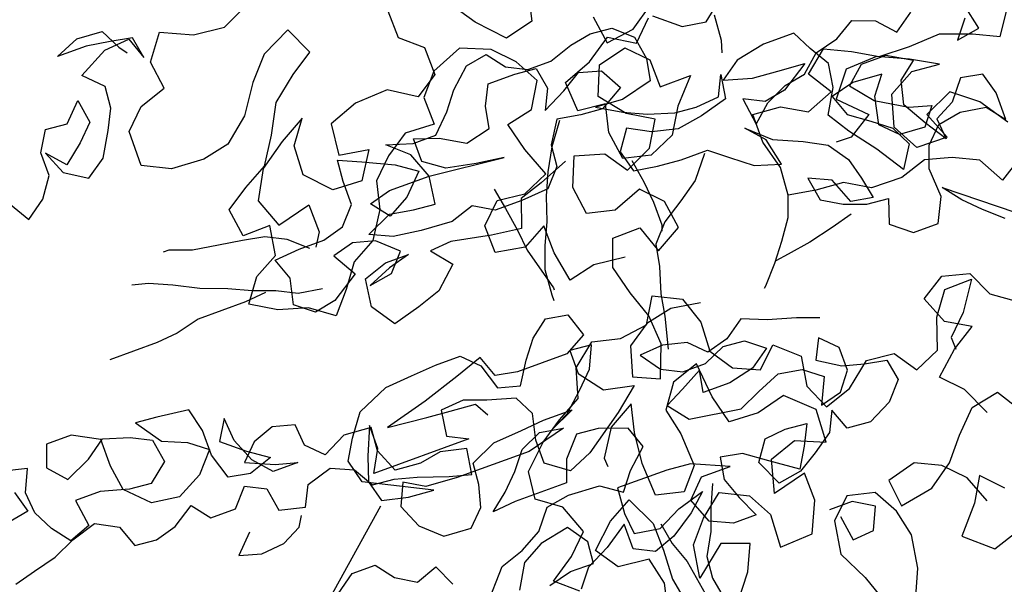
# Model space of a CAD drawing. Units: millimetres. Extents: x 713.9 to 800.9, y 698.2 to 755.2.
# Drawn here: x 764.3 to 764.4, y 706.3 to 706.4 of the extents above; entities that cross this region are included whole.
import ezdxf

# ---------------------------------------------------------------- set-up
doc = ezdxf.new("R2010")
doc.units = ezdxf.units.MM
for name, color, linetype in [('AHojas', 86, 'Continuous'), ('ARBOLES', 82, 'Continuous'), ('ATronco', 36, 'Continuous'), ('AVERDE', 3, 'Continuous')]:
    doc.layers.add(name, color=color, linetype=linetype)

# ---------------------------------------------------------------- blocks, each defined once
blk = doc.blocks.new('Flores_01')
at = {"layer": 'AHojas', "color": 1}
blk.add_line((0.11581, 0.08348), (0.1543, 0.15292), dxfattribs=at)
blk = doc.blocks.new('Arbol_01')
at = {"layer": 'AHojas'}
for p, q in [((-0.51039, 2.45167), (-0.49803, 2.45681)), ((-0.49803, 2.45681), (-0.48464, 2.45576)), ((-0.48464, 2.45576), (-0.4795, 2.44546)), ((-0.49494, 2.45166), (-0.51039, 2.45167)), ((-0.48259, 2.44958), (-0.49494, 2.45166)), ((-0.48671, 2.4465), (-0.47332, 2.44752)), ((-0.47126, 2.44751), (-0.48259, 2.44958)), ((-0.47332, 2.44752), (-0.46921, 2.43619)), ((-0.46921, 2.43619), (-0.47126, 2.44751)), ((-0.50216, 2.43828), (-0.48671, 2.4465)), ((-0.4795, 2.44546), (-0.47642, 2.44134)), ((-0.4929, 2.429), (-0.50216, 2.43828)), ((-0.51763, 2.4177), (-0.50835, 2.42696)), ((-0.50835, 2.42696), (-0.5063, 2.4146)), ((-0.49394, 2.41767), (-0.4929, 2.429)), ((-0.53514, 2.40845), (-0.52895, 2.41874)), ((-0.52895, 2.41874), (-0.51763, 2.4177)), ((-0.4991, 2.40738), (-0.49394, 2.41767)), ((-0.5063, 2.4146), (-0.51455, 2.40637)), ((-0.53515, 2.39609), (-0.53514, 2.40845)), ((-0.53308, 2.40741), (-0.52794, 2.39505)), ((-0.52485, 2.39814), (-0.53308, 2.40741)), ((-0.50632, 2.39503), (-0.4991, 2.40738)), ((-0.51455, 2.40637), (-0.52485, 2.39814)), ((-0.54237, 2.3858), (-0.53515, 2.39609)), ((-0.52794, 2.39505), (-0.51662, 2.38783)), ((-0.51662, 2.38783), (-0.50632, 2.39503)), ((-0.55884, 2.3889), (-0.55267, 2.3786)), ((-0.55267, 2.3786), (-0.54237, 2.3858)), ((-0.3263, 2.3665), (-0.316, 2.37576)), ((-0.316, 2.37576), (-0.30467, 2.37781)), ((-0.30467, 2.37781), (-0.29747, 2.36854)), ((-0.19348, 2.35506), (-0.17287, 2.37151)), ((-0.29747, 2.36854), (-0.28718, 2.36338)), ((-0.27482, 2.36337), (-0.26246, 2.36747)), ((-0.26246, 2.36747), (-0.25113, 2.36952)), ((-0.25113, 2.36952), (-0.23981, 2.36848)), ((-0.23981, 2.36848), (-0.23055, 2.36024)), ((-0.21818, 2.36743), (-0.20584, 2.35713)), ((-0.33352, 2.35724), (-0.3263, 2.3665)), ((-0.31396, 2.35311), (-0.3088, 2.3634)), ((-0.3088, 2.3634), (-0.29438, 2.36339)), ((-0.29438, 2.36339), (-0.28306, 2.36234)), ((-0.28718, 2.36338), (-0.27482, 2.36337)), ((-0.28306, 2.36234), (-0.28101, 2.35102)), ((-0.23055, 2.36024), (-0.2285, 2.34788)), ((-0.34279, 2.34798), (-0.33352, 2.35724)), ((-0.20584, 2.35713), (-0.19348, 2.35506)), ((-0.18833, 2.35711), (-0.18938, 2.34372)), ((-0.39531, 2.34185), (-0.39427, 2.35318)), ((-0.39427, 2.35318), (-0.38295, 2.34802)), ((-0.36853, 2.35213), (-0.35515, 2.348)), ((-0.35824, 2.34285), (-0.36853, 2.35213)), ((-0.31603, 2.34178), (-0.31396, 2.35311)), ((-0.28101, 2.35102), (-0.28617, 2.34072)), ((-0.27381, 2.34689), (-0.2635, 2.35306)), ((-0.2635, 2.35306), (-0.25218, 2.34996)), ((-0.38295, 2.34802), (-0.36751, 2.3408)), ((-0.35515, 2.348), (-0.34279, 2.34798)), ((-0.35413, 2.3377), (-0.35412, 2.35005)), ((-0.35412, 2.35005), (-0.34177, 2.34592)), ((-0.28617, 2.34072), (-0.27381, 2.34689)), ((-0.25218, 2.34996), (-0.24601, 2.33863)), ((-0.2285, 2.34788), (-0.23057, 2.33655)), ((-0.35311, 2.32946), (-0.35824, 2.34285)), ((-0.34177, 2.34592), (-0.32942, 2.3387)), ((-0.18938, 2.34372), (-0.19144, 2.33755)), ((-0.39532, 2.3295), (-0.39531, 2.34185)), ((-0.36751, 2.3408), (-0.35722, 2.33358)), ((-0.32942, 2.3387), (-0.31603, 2.34178)), ((-0.24601, 2.33863), (-0.25837, 2.33143)), ((-0.34384, 2.33048), (-0.35413, 2.3377)), ((-0.28205, 2.33454), (-0.28927, 2.32322)), ((-0.2697, 2.33247), (-0.28205, 2.33454)), ((-0.23057, 2.33655), (-0.24705, 2.33245)), ((-0.35722, 2.33358), (-0.36753, 2.32329)), ((-0.28103, 2.33351), (-0.28927, 2.32219)), ((-0.25837, 2.33143), (-0.2697, 2.33247)), ((-0.26146, 2.33349), (-0.24911, 2.32628)), ((-0.24705, 2.33245), (-0.26146, 2.33349)), ((-0.18527, 2.33137), (-0.19557, 2.32417)), ((-0.16982, 2.33444), (-0.18527, 2.33137)), ((-0.15334, 2.33442), (-0.16982, 2.33444)), ((-0.14821, 2.32412), (-0.15334, 2.33442)), ((-0.40357, 2.32024), (-0.39532, 2.3295)), ((-0.38606, 2.3264), (-0.37473, 2.32948)), ((-0.37473, 2.32948), (-0.35311, 2.32946)), ((-0.35518, 2.31505), (-0.35311, 2.32946)), ((-0.35311, 2.32946), (-0.31398, 2.3253)), ((-0.3284, 2.32738), (-0.34384, 2.33048)), ((-0.31398, 2.3253), (-0.3284, 2.32738)), ((-0.20073, 2.31696), (-0.19557, 2.32726)), ((-0.19557, 2.32726), (-0.19764, 2.3149)), ((-0.13379, 2.32411), (-0.12349, 2.33028)), ((-0.12349, 2.33028), (-0.11217, 2.32615)), ((-0.42299, 2.31567), (-0.43225, 2.32392)), ((-0.37886, 2.31713), (-0.38606, 2.3264)), ((-0.36753, 2.32329), (-0.37886, 2.31713)), ((-0.28927, 2.32322), (-0.29031, 2.3119)), ((-0.24911, 2.32628), (-0.23779, 2.32112)), ((-0.19557, 2.32417), (-0.18116, 2.32003)), ((-0.14204, 2.31382), (-0.14821, 2.32412)), ((-0.14615, 2.32103), (-0.13379, 2.32411)), ((-0.11217, 2.32615), (-0.10394, 2.31688)), ((-0.10394, 2.31688), (-0.09363, 2.32407)), ((-0.4149, 2.31716), (-0.40357, 2.32024)), ((-0.28927, 2.32219), (-0.29546, 2.31087)), ((-0.23779, 2.32112), (-0.22441, 2.31699)), ((-0.18116, 2.32003), (-0.16777, 2.31899)), ((-0.16777, 2.31899), (-0.15336, 2.31795)), ((-0.15542, 2.3128), (-0.14615, 2.32103)), ((-0.44167, 2.31615), (-0.42829, 2.31717)), ((-0.43756, 2.30482), (-0.44167, 2.31615)), ((-0.39225, 2.31199), (-0.37886, 2.31816)), ((-0.37886, 2.31816), (-0.36651, 2.31609)), ((-0.36651, 2.31609), (-0.35518, 2.31505)), ((-0.25015, 2.31804), (-0.25737, 2.30775)), ((-0.23883, 2.31185), (-0.25015, 2.31804)), ((-0.22441, 2.31699), (-0.21308, 2.31595)), ((-0.21308, 2.31595), (-0.20073, 2.31696)), ((-0.19764, 2.3149), (-0.21206, 2.3108)), ((-0.15336, 2.31795), (-0.16778, 2.3087)), ((-0.06379, 2.30448), (-0.06687, 2.31787)), ((-0.40152, 2.31097), (-0.41285, 2.30789)), ((-0.3902, 2.30787), (-0.40152, 2.31097)), ((-0.38093, 2.30683), (-0.39225, 2.31199)), ((-0.32429, 2.31193), (-0.32224, 2.3006)), ((-0.29546, 2.31087), (-0.30062, 2.29955)), ((-0.28516, 2.31292), (-0.30061, 2.30676)), ((-0.29031, 2.3119), (-0.29856, 2.30264)), ((-0.22545, 2.30875), (-0.23883, 2.31185)), ((-0.21206, 2.3108), (-0.22545, 2.30875)), ((-0.1894, 2.3118), (-0.18736, 2.29739)), ((-0.17911, 2.30665), (-0.1894, 2.3118)), ((-0.17808, 2.30562), (-0.16675, 2.31075)), ((-0.16675, 2.31075), (-0.15542, 2.3128)), ((-0.14411, 2.30147), (-0.14204, 2.31382)), ((-0.06893, 2.31169), (-0.07615, 2.30243)), ((-0.41285, 2.30789), (-0.40565, 2.29553)), ((-0.37991, 2.29859), (-0.3902, 2.30787)), ((-0.36652, 2.30476), (-0.38093, 2.30683)), ((-0.33768, 2.30782), (-0.35004, 2.30371)), ((-0.32739, 2.30163), (-0.33768, 2.30782)), ((-0.30061, 2.30676), (-0.31297, 2.30265)), ((-0.25737, 2.30775), (-0.25429, 2.29642)), ((-0.16778, 2.3087), (-0.17911, 2.30665)), ((-0.1266, 2.30763), (-0.13587, 2.2994)), ((-0.11321, 2.30762), (-0.1266, 2.30763)), ((-0.10086, 2.3004), (-0.11321, 2.30762)), ((-0.44066, 2.29144), (-0.43756, 2.30482)), ((-0.35004, 2.30371), (-0.36652, 2.30476)), ((-0.31297, 2.30265), (-0.31814, 2.28824)), ((-0.29856, 2.30264), (-0.31298, 2.30162)), ((-0.18736, 2.29739), (-0.17808, 2.30562)), ((-0.07615, 2.30243), (-0.06379, 2.30448)), ((-0.43639, 2.29612), (-0.44668, 2.30128)), ((-0.38815, 2.28933), (-0.37991, 2.29859)), ((-0.31298, 2.30162), (-0.32739, 2.30163)), ((-0.25325, 2.30157), (-0.25121, 2.28921)), ((-0.15133, 2.28912), (-0.14411, 2.30147)), ((-0.13381, 2.30043), (-0.14617, 2.29735)), ((-0.13587, 2.2994), (-0.12662, 2.28806)), ((-0.11837, 2.29938), (-0.13381, 2.30043)), ((-0.12558, 2.29012), (-0.11837, 2.29938)), ((-0.11014, 2.2932), (-0.10086, 2.3004)), ((-0.40565, 2.29553), (-0.42008, 2.28627)), ((-0.40154, 2.29141), (-0.38918, 2.29551)), ((-0.38918, 2.29551), (-0.37682, 2.2955)), ((-0.37682, 2.2955), (-0.38815, 2.29242)), ((-0.35417, 2.29445), (-0.3655, 2.29343)), ((-0.33358, 2.29031), (-0.35417, 2.29445)), ((-0.25429, 2.29642), (-0.24193, 2.29435)), ((-0.24193, 2.29435), (-0.22958, 2.29331)), ((-0.19354, 2.29739), (-0.18222, 2.28709)), ((-0.18531, 2.28812), (-0.19354, 2.29739)), ((-0.14617, 2.29735), (-0.14206, 2.28602)), ((-0.4314, 2.28423), (-0.44066, 2.29144)), ((-0.40361, 2.27699), (-0.40154, 2.29141)), ((-0.38815, 2.29242), (-0.40051, 2.28729)), ((-0.3655, 2.29343), (-0.35727, 2.28313)), ((-0.31814, 2.28824), (-0.33358, 2.29031)), ((-0.22958, 2.29331), (-0.21516, 2.29329)), ((-0.21516, 2.29329), (-0.2059, 2.28608)), ((-0.11324, 2.28084), (-0.11014, 2.2932)), ((-0.40051, 2.28729), (-0.38815, 2.28933)), ((-0.3202, 2.28824), (-0.31918, 2.27691)), ((-0.18223, 2.2737), (-0.18531, 2.28812)), ((-0.18222, 2.28709), (-0.16781, 2.28089)), ((-0.14413, 2.27778), (-0.15133, 2.28912)), ((-0.12869, 2.27571), (-0.12558, 2.29012)), ((-0.12662, 2.28806), (-0.11118, 2.27878)), ((-0.42008, 2.28627), (-0.4314, 2.28423)), ((-0.35727, 2.28313), (-0.3686, 2.27284)), ((-0.2059, 2.28608), (-0.19561, 2.27783)), ((-0.14206, 2.28602), (-0.13177, 2.2788)), ((-0.08131, 2.2839), (-0.08956, 2.27362)), ((-0.06999, 2.28183), (-0.08131, 2.2839)), ((-0.16781, 2.28089), (-0.15649, 2.27471)), ((-0.13177, 2.2788), (-0.12251, 2.27159)), ((-0.10604, 2.26848), (-0.11324, 2.28084)), ((-0.11118, 2.27878), (-0.09986, 2.27568)), ((-0.06691, 2.27051), (-0.06999, 2.28183)), ((-0.39538, 2.26463), (-0.40361, 2.27699)), ((-0.19561, 2.27783), (-0.18223, 2.2737)), ((-0.15649, 2.27471), (-0.14929, 2.2644)), ((-0.13385, 2.26439), (-0.14413, 2.27778)), ((-0.12046, 2.26747), (-0.12869, 2.27571)), ((-0.09986, 2.27568), (-0.10707, 2.26642)), ((-0.3686, 2.27284), (-0.38096, 2.26873)), ((-0.12251, 2.27159), (-0.11737, 2.26128)), ((-0.08956, 2.27362), (-0.09986, 2.26848)), ((-0.06692, 2.25609), (-0.06691, 2.27051)), ((-0.58333, 2.26776), (-0.58745, 2.25643)), ((-0.56994, 2.26774), (-0.58333, 2.26776)), ((-0.55656, 2.26052), (-0.56994, 2.26774)), ((-0.38096, 2.26873), (-0.39538, 2.26463)), ((-0.10707, 2.26642), (-0.12046, 2.26747)), ((-0.09884, 2.25715), (-0.10604, 2.26848)), ((-0.09986, 2.26848), (-0.09884, 2.25715)), ((-0.09986, 2.26539), (-0.08751, 2.26744)), ((-0.08751, 2.26744), (-0.07412, 2.26536)), ((-0.59672, 2.25953), (-0.6101, 2.26263)), ((-0.53699, 2.26257), (-0.52774, 2.24917)), ((-0.52567, 2.26153), (-0.53699, 2.26257)), ((-0.17195, 2.26236), (-0.1699, 2.25001)), ((-0.16062, 2.25721), (-0.17195, 2.26236)), ((-0.14929, 2.2644), (-0.14621, 2.25307)), ((-0.12459, 2.24996), (-0.13385, 2.26439)), ((-0.10811, 2.25716), (-0.09986, 2.26539)), ((-0.07412, 2.26536), (-0.06692, 2.25609)), ((-0.60188, 2.24821), (-0.59672, 2.25953)), ((-0.56583, 2.25333), (-0.55553, 2.26052)), ((-0.55657, 2.24611), (-0.55656, 2.26052)), ((-0.55553, 2.26052), (-0.54215, 2.25639)), ((-0.5092, 2.25945), (-0.52567, 2.26153)), ((-0.50612, 2.24709), (-0.5092, 2.25945)), ((-0.11737, 2.26128), (-0.12459, 2.24996)), ((-0.58745, 2.25643), (-0.57923, 2.24716)), ((-0.54215, 2.25639), (-0.53186, 2.25123)), ((-0.15549, 2.24381), (-0.16062, 2.25721)), ((-0.11224, 2.24583), (-0.10811, 2.25716)), ((-0.60702, 2.25027), (-0.60395, 2.23894)), ((-0.57923, 2.24716), (-0.56583, 2.25333)), ((-0.53186, 2.25123), (-0.52981, 2.23888)), ((-0.14621, 2.25307), (-0.14416, 2.24175)), ((-0.60086, 2.23688), (-0.60188, 2.24821)), ((-0.55453, 2.23272), (-0.55657, 2.24611)), ((-0.52774, 2.24917), (-0.51539, 2.24401)), ((-0.50613, 2.23371), (-0.50612, 2.24709)), ((-0.49376, 2.24914), (-0.49995, 2.23885)), ((-0.49274, 2.23678), (-0.49376, 2.24914)), ((-0.1699, 2.25001), (-0.15961, 2.24382)), ((-0.51539, 2.24401), (-0.50613, 2.2368)), ((-0.15961, 2.24382), (-0.14828, 2.23969)), ((-0.14416, 2.24175), (-0.15549, 2.24381)), ((-0.11122, 2.23039), (-0.11224, 2.24583)), ((-0.60395, 2.23894), (-0.61527, 2.2369)), ((-0.52981, 2.23888), (-0.54011, 2.23065)), ((-0.49995, 2.23885), (-0.48863, 2.22957)), ((-0.33157, 2.23368), (-0.3223, 2.24088)), ((-0.3223, 2.24088), (-0.31097, 2.23881)), ((-0.31097, 2.23881), (-0.30687, 2.22645)), ((-0.14828, 2.23969), (-0.13696, 2.23865)), ((-0.13696, 2.23865), (-0.14109, 2.2263)), ((-0.59572, 2.22658), (-0.60086, 2.23688)), ((-0.57924, 2.23583), (-0.57719, 2.22142)), ((-0.56585, 2.23582), (-0.57924, 2.23583)), ((-0.55144, 2.23169), (-0.56585, 2.23582)), ((-0.50613, 2.2368), (-0.5154, 2.22651)), ((-0.48761, 2.22442), (-0.49274, 2.23678)), ((-0.47215, 2.23676), (-0.48348, 2.23266)), ((-0.46082, 2.23367), (-0.47215, 2.23676)), ((-0.42734, 2.22862), (-0.41086, 2.23581)), ((-0.41086, 2.23581), (-0.39644, 2.23683)), ((-0.39644, 2.23683), (-0.38305, 2.23785)), ((-0.38305, 2.23785), (-0.36967, 2.23783)), ((-0.36967, 2.23783), (-0.36144, 2.22959)), ((-0.10196, 2.22523), (-0.10916, 2.23451)), ((-0.54321, 2.22138), (-0.55453, 2.23272)), ((-0.54011, 2.23065), (-0.55144, 2.23169)), ((-0.50202, 2.22032), (-0.50613, 2.23371)), ((-0.48348, 2.23266), (-0.49172, 2.22443)), ((-0.45981, 2.22234), (-0.46082, 2.23367)), ((-0.3604, 2.23371), (-0.37482, 2.22857)), ((-0.35629, 2.22238), (-0.3604, 2.23371)), ((-0.33879, 2.22442), (-0.33157, 2.23368)), ((-0.11741, 2.21804), (-0.11122, 2.23039)), ((-0.58852, 2.21731), (-0.59572, 2.22658)), ((-0.5154, 2.22651), (-0.5288, 2.21931)), ((-0.48863, 2.22957), (-0.47834, 2.22235)), ((-0.43558, 2.2173), (-0.42734, 2.22862)), ((-0.37482, 2.22857), (-0.39439, 2.22241)), ((-0.36144, 2.22959), (-0.35733, 2.2162)), ((-0.30687, 2.22645), (-0.3182, 2.22028)), ((-0.14109, 2.2263), (-0.1308, 2.21805)), ((-0.49172, 2.22443), (-0.47731, 2.21824)), ((-0.47834, 2.22235), (-0.4907, 2.21825)), ((-0.47938, 2.21515), (-0.48761, 2.22442)), ((-0.45158, 2.21409), (-0.45981, 2.22234)), ((-0.39439, 2.22241), (-0.41705, 2.21625)), ((-0.34497, 2.22031), (-0.35629, 2.22238)), ((-0.34601, 2.2131), (-0.33879, 2.22442)), ((-0.57719, 2.22142), (-0.58852, 2.21731)), ((-0.58749, 2.21731), (-0.5741, 2.22141)), ((-0.5741, 2.22141), (-0.56278, 2.21522)), ((-0.5288, 2.21931), (-0.54321, 2.22138)), ((-0.4907, 2.21825), (-0.50202, 2.22032)), ((-0.47731, 2.21824), (-0.46599, 2.21514)), ((-0.43921, 2.22026), (-0.45158, 2.21409)), ((-0.4248, 2.21922), (-0.43921, 2.22026)), ((-0.42528, 2.22038), (-0.43148, 2.20597)), ((-0.42584, 2.20686), (-0.4248, 2.21922)), ((-0.4253, 2.20802), (-0.42528, 2.22038)), ((-0.3182, 2.22028), (-0.34497, 2.22031)), ((-0.31614, 2.22131), (-0.31615, 2.20895)), ((-0.30481, 2.22027), (-0.31614, 2.22131)), ((-0.30997, 2.20895), (-0.30481, 2.22027)), ((-0.21111, 2.21812), (-0.21214, 2.2171)), ((-0.1308, 2.21805), (-0.11741, 2.21804)), ((-0.59882, 2.21217), (-0.58749, 2.21731)), ((-0.56278, 2.21522), (-0.55867, 2.20389)), ((-0.46599, 2.21514), (-0.47938, 2.21515)), ((-0.44177, 2.20701), (-0.43558, 2.2173)), ((-0.41705, 2.21625), (-0.39646, 2.21417)), ((-0.39646, 2.21417), (-0.3841, 2.21313)), ((-0.38822, 2.2152), (-0.39029, 2.20181)), ((-0.37586, 2.21622), (-0.38822, 2.2152)), ((-0.36454, 2.21209), (-0.37586, 2.21622)), ((-0.35733, 2.2162), (-0.34601, 2.2131)), ((-0.61118, 2.20909), (-0.59882, 2.21217)), ((-0.53602, 2.20593), (-0.52468, 2.21313)), ((-0.52468, 2.21313), (-0.51748, 2.20386)), ((-0.5041, 2.20384), (-0.49585, 2.2131)), ((-0.49585, 2.2131), (-0.48556, 2.20795)), ((-0.3841, 2.21313), (-0.37072, 2.21209)), ((-0.37072, 2.21209), (-0.36661, 2.20488)), ((-0.35013, 2.20795), (-0.36454, 2.21209)), ((-0.62251, 2.20601), (-0.61118, 2.20909)), ((-0.54735, 2.20285), (-0.53602, 2.20593)), ((-0.48556, 2.20795), (-0.48351, 2.19559)), ((-0.46497, 2.20278), (-0.45158, 2.20689)), ((-0.45158, 2.20689), (-0.44026, 2.20173)), ((-0.43869, 2.19465), (-0.44177, 2.20701)), ((-0.43148, 2.20597), (-0.43561, 2.19362)), ((-0.43148, 2.1967), (-0.4253, 2.20802)), ((-0.4207, 2.1945), (-0.42584, 2.20686)), ((-0.34499, 2.19765), (-0.35013, 2.20795)), ((-0.31822, 2.20072), (-0.30997, 2.20895)), ((-0.31615, 2.20895), (-0.30689, 2.19659)), ((-0.27084, 2.20788), (-0.2832, 2.20686)), ((-0.2832, 2.20686), (-0.276, 2.19656)), ((-0.25849, 2.20478), (-0.27084, 2.20788)), ((-0.22863, 2.20681), (-0.23893, 2.19962)), ((-0.21628, 2.20165), (-0.22863, 2.20681)), ((-0.55867, 2.20389), (-0.54735, 2.20285)), ((-0.51748, 2.20386), (-0.5041, 2.20384)), ((-0.47013, 2.19249), (-0.46497, 2.20278)), ((-0.25026, 2.19654), (-0.25849, 2.20478)), ((-0.44026, 2.20173), (-0.43409, 2.19142)), ((-0.39029, 2.20181), (-0.38, 2.19666)), ((-0.32852, 2.19146), (-0.31822, 2.20072)), ((-0.23893, 2.19962), (-0.25026, 2.19654)), ((-0.20187, 2.19752), (-0.21628, 2.20165)), ((-0.48351, 2.19559), (-0.47013, 2.19249)), ((-0.40576, 2.17814), (-0.43869, 2.19465)), ((-0.38, 2.19666), (-0.43148, 2.1967)), ((-0.40732, 2.19346), (-0.4207, 2.1945)), ((-0.39599, 2.19551), (-0.40732, 2.19346)), ((-0.38261, 2.19241), (-0.39599, 2.19551)), ((-0.34809, 2.18427), (-0.34499, 2.19765)), ((-0.30689, 2.19659), (-0.29145, 2.19349)), ((-0.276, 2.19656), (-0.26571, 2.1914)), ((-0.25335, 2.19139), (-0.24202, 2.19653)), ((-0.24202, 2.19653), (-0.2307, 2.19549)), ((-0.2307, 2.19549), (-0.22144, 2.18827)), ((-0.19054, 2.19339), (-0.20187, 2.19752)), ((-0.50136, 2.19012), (-0.51063, 2.18086)), ((-0.43561, 2.19362), (-0.43253, 2.18229)), ((-0.43409, 2.19142), (-0.42277, 2.19038)), ((-0.42277, 2.19038), (-0.41144, 2.18728)), ((-0.38468, 2.17902), (-0.38261, 2.19241)), ((-0.38207, 2.1843), (-0.36868, 2.19047)), ((-0.36868, 2.19047), (-0.35323, 2.19148)), ((-0.35323, 2.19148), (-0.34088, 2.1925)), ((-0.34088, 2.1925), (-0.32543, 2.19249)), ((-0.32543, 2.19249), (-0.33882, 2.18632)), ((-0.33882, 2.18632), (-0.32852, 2.19146)), ((-0.29145, 2.19349), (-0.30382, 2.1832)), ((-0.26571, 2.1914), (-0.25335, 2.19139)), ((-0.47665, 2.18392), (-0.47356, 2.18907)), ((-0.41914, 2.18742), (-0.4243, 2.1761)), ((-0.40885, 2.18124), (-0.41914, 2.18742)), ((-0.41144, 2.18728), (-0.396, 2.18212)), ((-0.35633, 2.18222), (-0.345, 2.18736)), ((-0.345, 2.18736), (-0.33265, 2.18529)), ((-0.25748, 2.18934), (-0.26881, 2.18317)), ((-0.25955, 2.17801), (-0.25748, 2.18934)), ((-0.22144, 2.18827), (-0.23174, 2.18107)), ((-0.48695, 2.17878), (-0.47665, 2.18392)), ((-0.43253, 2.18229), (-0.41914, 2.17919)), ((-0.396, 2.18212), (-0.38468, 2.17902)), ((-0.38311, 2.17298), (-0.38207, 2.1843)), ((-0.36355, 2.17296), (-0.35633, 2.18222)), ((-0.33265, 2.18529), (-0.35324, 2.18016)), ((-0.3481, 2.17191), (-0.34809, 2.18427)), ((-0.30382, 2.1832), (-0.32442, 2.1688)), ((-0.26881, 2.18317), (-0.27911, 2.17803)), ((-0.19467, 2.18413), (-0.19983, 2.17384)), ((-0.18644, 2.17588), (-0.19467, 2.18413)), ((-0.51063, 2.18086), (-0.49931, 2.17776)), ((-0.49931, 2.17776), (-0.48695, 2.17878)), ((-0.41914, 2.17919), (-0.40576, 2.17814)), ((-0.39237, 2.18019), (-0.40885, 2.18124)), ((-0.35324, 2.18016), (-0.39237, 2.18019)), ((-0.3275, 2.18013), (-0.33678, 2.16984)), ((-0.31618, 2.17909), (-0.3275, 2.18013)), ((-0.30177, 2.17393), (-0.31618, 2.17909)), ((-0.27911, 2.17803), (-0.27088, 2.16772)), ((-0.24513, 2.178), (-0.25955, 2.17801)), ((-0.23174, 2.18107), (-0.24513, 2.178)), ((-0.4243, 2.1761), (-0.41916, 2.16374)), ((-0.29766, 2.1626), (-0.30177, 2.17393)), ((-0.23278, 2.16872), (-0.22042, 2.17386)), ((-0.22042, 2.17386), (-0.20807, 2.17179)), ((-0.19983, 2.17384), (-0.18851, 2.16662)), ((-0.18645, 2.16353), (-0.18644, 2.17588)), ((-0.38621, 2.16165), (-0.38311, 2.17298)), ((-0.37179, 2.16473), (-0.36355, 2.17296)), ((-0.33678, 2.16367), (-0.3481, 2.17191)), ((-0.33678, 2.16984), (-0.34091, 2.15852)), ((-0.20807, 2.17179), (-0.19881, 2.16457)), ((-0.32442, 2.1688), (-0.33678, 2.16367)), ((-0.27088, 2.16772), (-0.24411, 2.16358)), ((-0.24411, 2.16358), (-0.23278, 2.16872)), ((-0.18851, 2.16662), (-0.17718, 2.16352)), ((-0.41916, 2.16374), (-0.40887, 2.15446)), ((-0.38107, 2.15753), (-0.37179, 2.16473)), ((-0.30796, 2.15334), (-0.29766, 2.1626)), ((-0.19881, 2.16457), (-0.205, 2.15119)), ((-0.19367, 2.15427), (-0.18645, 2.16353)), ((-0.17718, 2.16352), (-0.16586, 2.16145)), ((-0.39446, 2.15342), (-0.38621, 2.16165)), ((-0.36871, 2.15855), (-0.38107, 2.15753)), ((-0.34091, 2.15852), (-0.36871, 2.15855)), ((-0.16586, 2.16145), (-0.16381, 2.15012)), ((-0.40887, 2.15446), (-0.39446, 2.15342)), ((-0.205, 2.15119), (-0.19367, 2.15427)), ((-0.46963, 2.14525), (-0.45933, 2.15245)), ((-0.45933, 2.15245), (-0.44697, 2.15244)), ((-0.44697, 2.15244), (-0.43977, 2.14317)), ((-0.36255, 2.14001), (-0.3543, 2.1503)), ((-0.3543, 2.1503), (-0.34194, 2.15234)), ((-0.34194, 2.15234), (-0.32547, 2.1513)), ((-0.32547, 2.1513), (-0.31518, 2.14408)), ((-0.31518, 2.14408), (-0.30796, 2.15334)), ((-0.16381, 2.15012), (-0.17206, 2.14086)), ((-0.31724, 2.14717), (-0.31828, 2.13379)), ((-0.29046, 2.14715), (-0.31724, 2.14717)), ((-0.27811, 2.14611), (-0.29046, 2.14715)), ((-0.25958, 2.13785), (-0.27811, 2.14611)), ((-0.23795, 2.14504), (-0.22662, 2.14606)), ((-0.22662, 2.14606), (-0.2153, 2.14502)), ((-0.20088, 2.14707), (-0.20604, 2.13677)), ((-0.19677, 2.13574), (-0.20088, 2.14707)), ((-0.43977, 2.14317), (-0.42948, 2.13698)), ((-0.26267, 2.14403), (-0.26473, 2.13271)), ((-0.25134, 2.14196), (-0.26267, 2.14403)), ((-0.24002, 2.13372), (-0.25134, 2.14196)), ((-0.24517, 2.13475), (-0.23795, 2.14504)), ((-0.2153, 2.14502), (-0.22046, 2.13473)), ((-0.42948, 2.13698), (-0.41815, 2.14109)), ((-0.41815, 2.14109), (-0.41301, 2.12976)), ((-0.37388, 2.13384), (-0.36255, 2.14001)), ((-0.2843, 2.12861), (-0.27503, 2.13787)), ((-0.27503, 2.13787), (-0.25958, 2.13785)), ((-0.17206, 2.14086), (-0.18442, 2.1347)), ((-0.38624, 2.12973), (-0.37388, 2.13384)), ((-0.36358, 2.13383), (-0.37492, 2.12766)), ((-0.34814, 2.1369), (-0.36358, 2.13383)), ((-0.34094, 2.1266), (-0.34814, 2.1369)), ((-0.31828, 2.13379), (-0.31726, 2.12246)), ((-0.239, 2.12136), (-0.24517, 2.13475)), ((-0.22664, 2.12444), (-0.24002, 2.13372)), ((-0.22046, 2.13473), (-0.22664, 2.12444)), ((-0.20604, 2.13677), (-0.21634, 2.12958)), ((-0.18442, 2.1347), (-0.19677, 2.13574)), ((-0.40067, 2.11327), (-0.38624, 2.12973)), ((-0.29151, 2.12656), (-0.27709, 2.13066)), ((-0.27709, 2.13066), (-0.28637, 2.12243)), ((-0.27091, 2.13272), (-0.27607, 2.12139)), ((-0.26473, 2.13271), (-0.26063, 2.12138)), ((-0.37492, 2.12766), (-0.38213, 2.11531)), ((-0.34198, 2.11528), (-0.34094, 2.1266)), ((-0.32034, 2.12864), (-0.33271, 2.12042)), ((-0.32035, 2.11526), (-0.32034, 2.12864)), ((-0.30387, 2.12039), (-0.29151, 2.12656)), ((-0.27917, 2.11522), (-0.2843, 2.12861)), ((-0.21634, 2.12958), (-0.22665, 2.12341)), ((-0.31726, 2.12246), (-0.30387, 2.12039)), ((-0.30284, 2.12245), (-0.30079, 2.11112)), ((-0.28637, 2.12243), (-0.29873, 2.11421)), ((-0.22665, 2.12341), (-0.239, 2.12136)), ((-0.33271, 2.12042), (-0.34507, 2.11425)), ((-0.27607, 2.12139), (-0.2802, 2.11007)), ((-0.26063, 2.12138), (-0.25549, 2.11005)), ((-0.36669, 2.11221), (-0.35433, 2.11529)), ((-0.35433, 2.11529), (-0.34198, 2.11528)), ((-0.34507, 2.11425), (-0.35228, 2.10499)), ((-0.31006, 2.1101), (-0.32035, 2.11526)), ((-0.29873, 2.11421), (-0.31006, 2.1101)), ((-0.26784, 2.11006), (-0.27917, 2.11522)), ((-0.30079, 2.11112), (-0.29669, 2.09979)), ((-0.2802, 2.11007), (-0.28639, 2.09875)), ((-0.25549, 2.11005), (-0.26784, 2.11006)), ((-0.2071, 2.09971), (-0.21946, 2.09972)), ((-0.19681, 2.09352), (-0.2071, 2.09971)), ((-0.21535, 2.09457), (-0.2133, 2.08118)), ((-0.20197, 2.0822), (-0.19681, 2.09352)), ((-0.2133, 2.08118), (-0.20197, 2.0822)), ((-0.85482, 1.72117), (-0.85344, 1.70952)), ((-0.97883, 1.70703), (-0.9698, 1.71601)), ((-0.87658, 1.70905), (-0.88574, 1.71578)), ((-0.81213, 1.70623), (-0.80486, 1.71627)), ((-0.91224, 1.71374), (-0.90803, 1.70278)), ((-0.66228, 1.70328), (-0.65918, 1.71563)), ((-0.8637, 1.70248), (-0.87658, 1.70905)), ((-0.85344, 1.70952), (-0.8637, 1.70248)), ((-0.82836, 1.71121), (-0.82274, 1.7006)), ((-0.81073, 1.70057), (-0.80576, 1.7108)), ((-1.00906, 1.69281), (-1.00532, 1.70498)), ((-1.00532, 1.70498), (-0.99155, 1.70388)), ((-0.99155, 1.70388), (-0.97883, 1.70703)), ((-0.95305, 1.7059), (-0.96261, 1.69604)), ((-0.94407, 1.69687), (-0.95305, 1.7059)), ((-0.82274, 1.7006), (-0.81213, 1.70623)), ((-0.69936, 1.69919), (-0.687, 1.70433)), ((-0.687, 1.70433), (-0.67361, 1.70432)), ((-0.67361, 1.70432), (-0.66228, 1.70328)), ((-0.90803, 1.70278), (-0.89727, 1.69869)), ((-0.82983, 1.69285), (-0.82256, 1.7029)), ((-0.82256, 1.7029), (-0.81073, 1.70057)), ((-0.96261, 1.69604), (-0.96723, 1.68439)), ((-0.9508, 1.6877), (-0.94407, 1.69687)), ((-0.89727, 1.69869), (-0.89306, 1.68773)), ((-0.88296, 1.69847), (-0.89341, 1.68914)), ((-0.87007, 1.69791), (-0.88296, 1.69847)), ((-0.85985, 1.69293), (-0.87007, 1.69791)), ((-0.82577, 1.69161), (-0.81551, 1.69864)), ((-0.81551, 1.69864), (-0.80528, 1.69367)), ((-0.74055, 1.6879), (-0.73437, 1.69819)), ((-0.73437, 1.69819), (-0.72304, 1.69715)), ((-0.72304, 1.69715), (-0.71172, 1.69508)), ((-0.71172, 1.69508), (-0.69936, 1.69919)), ((-1.00344, 1.6822), (-1.00906, 1.69281)), ((-0.85121, 1.68532), (-0.85985, 1.69293)), ((-0.83974, 1.6844), (-0.82983, 1.69285)), ((-0.80528, 1.69367), (-0.80107, 1.68271)), ((-0.71275, 1.69509), (-0.72511, 1.68995)), ((-0.69936, 1.69404), (-0.71275, 1.69509)), ((-0.68701, 1.69197), (-0.69936, 1.69404)), ((-0.69834, 1.68889), (-0.68701, 1.69197)), ((-0.95772, 1.67624), (-0.9508, 1.6877)), ((-0.89306, 1.68773), (-0.89979, 1.67856)), ((-0.89341, 1.68914), (-0.8975, 1.67838)), ((-0.82633, 1.67872), (-0.82577, 1.69161)), ((-0.73129, 1.68069), (-0.74055, 1.6879)), ((-0.72511, 1.68995), (-0.72924, 1.6776)), ((-0.70658, 1.67964), (-0.69834, 1.68889)), ((-0.96723, 1.68439), (-0.97063, 1.67081)), ((-0.85354, 1.67349), (-0.85121, 1.68532)), ((-0.83465, 1.67291), (-0.83974, 1.6844)), ((-0.80107, 1.68271), (-0.7887, 1.68727)), ((-0.7887, 1.68727), (-0.79385, 1.67474)), ((-1.01282, 1.67463), (-1.00344, 1.6822)), ((-0.9125, 1.68142), (-0.92541, 1.67598)), ((-0.89979, 1.67856), (-0.9125, 1.68142)), ((-0.74057, 1.67246), (-0.73129, 1.68069)), ((-0.70556, 1.66625), (-0.70658, 1.67964)), ((-0.6829, 1.68064), (-0.69217, 1.67138)), ((-0.67055, 1.67651), (-0.6829, 1.68064)), ((-0.9597, 1.66301), (-0.95772, 1.67624)), ((-0.92541, 1.67598), (-0.93532, 1.66753)), ((-0.8975, 1.67838), (-0.89329, 1.66742)), ((-0.82334, 1.67571), (-0.83465, 1.67291)), ((-0.81487, 1.6718), (-0.82633, 1.67872)), ((-0.82196, 1.66405), (-0.82334, 1.67571)), ((-0.72924, 1.6776), (-0.71586, 1.67141)), ((-0.65923, 1.66827), (-0.67055, 1.67651)), ((-1.01779, 1.6644), (-1.01282, 1.67463)), ((-0.86327, 1.66734), (-0.85354, 1.67349)), ((-0.80305, 1.66947), (-0.81487, 1.6718)), ((-0.79385, 1.67474), (-0.79618, 1.66292)), ((-0.76322, 1.67145), (-0.75189, 1.67453)), ((-0.75189, 1.67453), (-0.74057, 1.67246)), ((-0.97063, 1.67081), (-0.97754, 1.65935)), ((-0.94714, 1.66986), (-0.95529, 1.66035)), ((-0.95035, 1.65857), (-0.94714, 1.66986)), ((-0.93532, 1.66753), (-0.93217, 1.65481)), ((-0.80537, 1.65765), (-0.80305, 1.66947)), ((-0.75911, 1.66012), (-0.76322, 1.67145)), ((-0.71586, 1.67141), (-0.72307, 1.66215)), ((-0.69217, 1.67138), (-0.68395, 1.66211)), ((-1.01289, 1.65061), (-1.01779, 1.6644)), ((-0.90513, 1.66374), (-0.91187, 1.65458)), ((-0.89329, 1.66742), (-0.90513, 1.66374)), ((-0.85623, 1.65708), (-0.86327, 1.66734)), ((-0.81633, 1.65344), (-0.82196, 1.66405)), ((-0.69631, 1.658), (-0.70556, 1.66625)), ((-0.95529, 1.66035), (-0.96309, 1.64942)), ((-0.96256, 1.6503), (-0.9597, 1.66301)), ((-0.79618, 1.66292), (-0.80468, 1.65482)), ((-0.75192, 1.64982), (-0.75911, 1.66012)), ((-0.72307, 1.66215), (-0.72925, 1.66009)), ((-0.68395, 1.66211), (-0.69631, 1.658)), ((-0.97754, 1.65935), (-0.98727, 1.65319)), ((-0.94668, 1.64672), (-0.95035, 1.65857)), ((-0.93217, 1.65481), (-0.91998, 1.65707)), ((-0.91998, 1.65707), (-0.92284, 1.64436)), ((-0.84778, 1.64716), (-0.85623, 1.65708)), ((-0.8144, 1.64866), (-0.80537, 1.65765)), ((-0.98727, 1.65319), (-1.00053, 1.64917)), ((-0.91187, 1.65458), (-0.91684, 1.64435)), ((-0.83667, 1.64166), (-0.83611, 1.65455)), ((-0.83611, 1.65455), (-0.82357, 1.6554)), ((-0.82357, 1.6554), (-0.8144, 1.64866)), ((-0.80468, 1.65482), (-0.81633, 1.65344)), ((-0.69322, 1.65285), (-0.70249, 1.64565)), ((-0.68189, 1.65387), (-0.69322, 1.65285)), ((-0.67057, 1.65283), (-0.68189, 1.65387)), ((-0.66131, 1.64458), (-0.67057, 1.65283)), ((-0.65409, 1.65385), (-0.66131, 1.64458)), ((-1.00053, 1.64917), (-1.01289, 1.65061)), ((-0.97018, 1.64167), (-0.96256, 1.6503)), ((-0.96309, 1.64942), (-0.96507, 1.63618)), ((-0.74884, 1.63849), (-0.75192, 1.64982)), ((-0.93468, 1.64069), (-0.94668, 1.64672)), ((-0.92284, 1.64436), (-0.93468, 1.64069)), ((-0.91684, 1.64435), (-0.91546, 1.63269)), ((-0.85628, 1.63906), (-0.84778, 1.64716)), ((-0.72618, 1.64361), (-0.73751, 1.64054)), ((-0.71485, 1.64154), (-0.72618, 1.64361)), ((-0.70249, 1.64565), (-0.71485, 1.64154)), ((-0.97691, 1.6325), (-0.97018, 1.64167)), ((-0.83105, 1.63105), (-0.83667, 1.64166)), ((-0.80948, 1.64088), (-0.81939, 1.63243)), ((-0.79925, 1.63591), (-0.80948, 1.64088)), ((-0.73751, 1.64054), (-0.74884, 1.63849)), ((-0.96507, 1.63618), (-0.95662, 1.62627)), ((-0.87256, 1.62604), (-0.86759, 1.63627)), ((-0.86759, 1.63627), (-0.85628, 1.63906)), ((-0.79363, 1.6253), (-0.79925, 1.63591)), ((-0.97129, 1.62189), (-0.97691, 1.6325)), ((-0.95662, 1.62627), (-0.94441, 1.63453)), ((-0.94441, 1.63453), (-0.9402, 1.62357)), ((-0.91546, 1.63269), (-0.91832, 1.61998)), ((-0.81939, 1.63243), (-0.83105, 1.63105)), ((-0.96033, 1.6261), (-0.97129, 1.62189)), ((-0.95807, 1.61391), (-0.96033, 1.6261)), ((-0.9402, 1.62357), (-0.94163, 1.61722)), ((-0.86835, 1.61508), (-0.87256, 1.62604)), ((-0.84855, 1.62598), (-0.85616, 1.61734)), ((-0.84434, 1.61502), (-0.84855, 1.62598)), ((-0.82031, 1.62096), (-0.80935, 1.62516)), ((-0.80935, 1.62516), (-0.80178, 1.61578)), ((-0.80178, 1.61578), (-0.79363, 1.6253)), ((-0.91832, 1.61998), (-0.92593, 1.61135)), ((-0.82034, 1.60895), (-0.82031, 1.62096)), ((-0.85616, 1.61734), (-0.86835, 1.61508)), ((-0.96568, 1.60528), (-0.95807, 1.61391)), ((-0.92593, 1.61135), (-0.92914, 1.60006)), ((-0.83783, 1.60387), (-0.84434, 1.61502)), ((-0.81538, 1.61317), (-0.82811, 1.61003)), ((-0.82811, 1.61003), (-0.83783, 1.60387)), ((-0.8133, 1.59869), (-0.82034, 1.60895)), ((-0.96889, 1.59398), (-0.96568, 1.60528)), ((-0.69327, 1.59622), (-0.68606, 1.60548)), ((-0.68606, 1.60548), (-0.67473, 1.6065)), ((-0.68495, 1.59998), (-0.67399, 1.60419)), ((-0.67399, 1.60419), (-0.67738, 1.5906)), ((-0.67473, 1.6065), (-0.6665, 1.59825)), ((-0.92914, 1.60006), (-0.93323, 1.5893)), ((-0.68816, 1.58868), (-0.68495, 1.59998)), ((-0.80573, 1.58931), (-0.8133, 1.59869)), ((-0.80666, 1.58565), (-0.80433, 1.59747)), ((-0.80433, 1.59747), (-0.79197, 1.59603)), ((-0.79197, 1.59603), (-0.7844, 1.58665)), ((-0.68504, 1.58694), (-0.69327, 1.59622)), ((-0.6665, 1.59825), (-0.65518, 1.59515)), ((-0.95707, 1.59166), (-0.96889, 1.59398)), ((-0.94453, 1.59251), (-0.95707, 1.59166)), ((-0.93323, 1.5893), (-0.94453, 1.59251)), ((-0.79672, 1.59228), (-0.80645, 1.58613)), ((-0.78453, 1.59455), (-0.79672, 1.59228)), ((-0.80064, 1.57781), (-0.80573, 1.58931)), ((-0.68784, 1.57526), (-0.68816, 1.58868)), ((-0.67738, 1.5906), (-0.68235, 1.58037)), ((-0.81727, 1.58003), (-0.80666, 1.58565)), ((-0.80645, 1.58613), (-0.81318, 1.57697)), ((-0.7844, 1.58665), (-0.78073, 1.57481)), ((-0.67372, 1.58487), (-0.68504, 1.58694)), ((-0.68094, 1.57561), (-0.67372, 1.58487)), ((-0.82893, 1.57865), (-0.81727, 1.58003)), ((-0.68235, 1.58037), (-0.68042, 1.5756)), ((-0.83531, 1.56807), (-0.82893, 1.57865)), ((-0.81318, 1.57697), (-0.81234, 1.56443)), ((-0.80086, 1.56351), (-0.80064, 1.57781)), ((-0.76009, 1.56716), (-0.75511, 1.57739)), ((-0.75511, 1.57739), (-0.74347, 1.57276)), ((-0.69634, 1.56716), (-0.68784, 1.57526)), ((-0.68712, 1.56429), (-0.68094, 1.57561)), ((-0.78073, 1.57481), (-0.77156, 1.56807)), ((-0.74347, 1.57276), (-0.74121, 1.56057)), ((-0.72373, 1.55964), (-0.71681, 1.5711)), ((-0.71681, 1.5711), (-0.7055, 1.5739)), ((-0.7055, 1.5739), (-0.69634, 1.56716)), ((-0.83446, 1.55553), (-0.83531, 1.56807)), ((-0.78622, 1.5697), (-0.79559, 1.56213)), ((-0.77989, 1.55626), (-0.78622, 1.5697)), ((-0.77156, 1.56807), (-0.76009, 1.56716)), ((-0.81234, 1.56443), (-0.80086, 1.56351)), ((-0.67683, 1.55914), (-0.68712, 1.56429)), ((-0.79559, 1.56213), (-0.7988, 1.55084)), ((-0.74121, 1.56057), (-0.73311, 1.55208)), ((-0.73311, 1.55208), (-0.72373, 1.55964)), ((-0.66757, 1.54986), (-0.67683, 1.55914)), ((-0.84208, 1.54689), (-0.83446, 1.55553)), ((-0.77286, 1.546), (-0.77989, 1.55626)), ((-0.75076, 1.55671), (-0.76102, 1.54968)), ((-0.73735, 1.55103), (-0.75076, 1.55671)), ((-0.67375, 1.55192), (-0.66345, 1.55809)), ((-0.66345, 1.55809), (-0.65419, 1.55088)), ((-0.81292, 1.55335), (-0.82107, 1.54384)), ((-0.81154, 1.54169), (-0.81292, 1.55335)), ((-0.73332, 1.53777), (-0.73735, 1.55103)), ((-0.67891, 1.5406), (-0.67375, 1.55192)), ((-0.7988, 1.55084), (-0.79265, 1.54111)), ((-0.76102, 1.54968), (-0.77286, 1.546)), ((-0.84881, 1.53773), (-0.84208, 1.54689)), ((-0.82107, 1.54384), (-0.82393, 1.53113)), ((-0.8084, 1.52897), (-0.81154, 1.54169)), ((-0.79265, 1.54111), (-0.78721, 1.5282)), ((-0.68304, 1.52928), (-0.67891, 1.5406)), ((-0.85485, 1.52574), (-0.84881, 1.53773)), ((-0.75559, 1.53077), (-0.74621, 1.53834)), ((-0.74621, 1.53834), (-0.73332, 1.53777)), ((-0.82393, 1.53113), (-0.82235, 1.52777)), ((-0.80296, 1.51606), (-0.8084, 1.52897)), ((-0.78721, 1.5282), (-0.7913, 1.51744)), ((-0.7544, 1.51681), (-0.75559, 1.53077)), ((-0.69745, 1.52929), (-0.70776, 1.5221)), ((-0.68613, 1.52825), (-0.69745, 1.52929)), ((-0.69025, 1.51899), (-0.68304, 1.52928)), ((-0.67584, 1.5231), (-0.68613, 1.52825)), ((-0.85206, 1.51443), (-0.85485, 1.52574)), ((-0.74219, 1.52508), (-0.7544, 1.51681)), ((-0.73798, 1.51412), (-0.74219, 1.52508)), ((-0.66761, 1.51382), (-0.67584, 1.5231)), ((-0.67069, 1.52412), (-0.67276, 1.5128)), ((-0.66039, 1.51896), (-0.67069, 1.52412)), ((-0.70776, 1.5221), (-0.70262, 1.51179)), ((-0.70262, 1.51179), (-0.69025, 1.51899)), ((-0.7913, 1.51744), (-0.80296, 1.51606)), ((-0.78338, 1.50665), (-0.777, 1.51723)), ((-0.777, 1.51723), (-0.76464, 1.51578)), ((-0.76464, 1.51578), (-0.75601, 1.50817)), ((-0.72491, 1.51585), (-0.72988, 1.50562)), ((-0.71325, 1.51723), (-0.72491, 1.51585)), ((-0.70462, 1.50962), (-0.71325, 1.51723)), ((-0.84076, 1.51122), (-0.85206, 1.51443)), ((-0.83231, 1.50131), (-0.84076, 1.51122)), ((-0.82135, 1.50552), (-0.81374, 1.51415)), ((-0.81374, 1.51415), (-0.80387, 1.50459)), ((-0.73908, 1.50035), (-0.73798, 1.51412)), ((-0.67276, 1.5128), (-0.67792, 1.49941)), ((-0.75601, 1.50817), (-0.75198, 1.49491)), ((-0.69846, 1.49989), (-0.70462, 1.50962)), ((-0.82739, 1.49353), (-0.82135, 1.50552)), ((-0.80387, 1.50459), (-0.79966, 1.49363)), ((-0.78747, 1.49589), (-0.78338, 1.50665)), ((-0.72988, 1.50562), (-0.72727, 1.49202)), ((-0.83728, 1.49108), (-0.83231, 1.50131)), ((-0.75198, 1.49491), (-0.73908, 1.50035)), ((-0.69585, 1.48628), (-0.69846, 1.49989)), ((-0.67792, 1.49941), (-0.66453, 1.49425)), ((-0.66453, 1.49425), (-0.65526, 1.50145)), ((-0.78486, 1.48229), (-0.78747, 1.49589)), ((-0.77635, 1.49639), (-0.78486, 1.48229)), ((-0.76434, 1.49636), (-0.77635, 1.49639)), ((-0.76525, 1.48488), (-0.76434, 1.49636)), ((-0.84455, 1.48103), (-0.83728, 1.49108)), ((-0.81822, 1.48679), (-0.82739, 1.49353)), ((-0.79966, 1.49363), (-0.79599, 1.48179)), ((-0.72727, 1.49202), (-0.7174, 1.48246)), ((-0.8055, 1.48993), (-0.81822, 1.48679)), ((-0.79935, 1.48021), (-0.8055, 1.48993)), ((-0.76953, 1.47183), (-0.76525, 1.48488)), ((-0.69676, 1.47481), (-0.69585, 1.48628)), ((-0.83379, 1.47694), (-0.84455, 1.48103)), ((-0.79762, 1.46713), (-0.79935, 1.48021)), ((-0.79599, 1.48179), (-0.78948, 1.47064)), ((-0.7174, 1.48246), (-0.70984, 1.47308))]:
    blk.add_line(p, q, dxfattribs=at)
at = {"layer": 'ATronco'}
for p, q in [((-0.49092, 2.33942), (-0.49401, 2.33942)), ((-0.4796, 2.33529), (-0.49092, 2.33942)), ((-0.46622, 2.33322), (-0.4796, 2.33529)), ((-0.45386, 2.33115), (-0.46622, 2.33322)), ((-0.44254, 2.32908), (-0.45386, 2.33115)), ((-0.50638, 2.32707), (-0.51462, 2.32914)), ((-0.49506, 2.32192), (-0.50638, 2.32707)), ((-0.43225, 2.32392), (-0.44254, 2.32908)), ((-0.48271, 2.31573), (-0.49506, 2.32192)), ((-0.46933, 2.31057), (-0.48271, 2.31573)), ((-0.42829, 2.31717), (-0.4149, 2.31716)), ((-0.45801, 2.30541), (-0.46933, 2.31057)), ((-0.44668, 2.30128), (-0.45801, 2.30541)), ((-0.4889, 2.30132), (-0.50126, 2.29824)), ((-0.46316, 2.30129), (-0.4889, 2.30132)), ((-0.45183, 2.30231), (-0.46316, 2.30129)), ((-0.32224, 2.3006), (-0.3202, 2.28824)), ((-0.30062, 2.29955), (-0.30475, 2.2872)), ((-0.51259, 2.29722), (-0.53833, 2.29724)), ((-0.50126, 2.29824), (-0.51259, 2.29722)), ((-0.42404, 2.29405), (-0.43639, 2.29612)), ((-0.21722, 2.29227), (-0.2265, 2.28095)), ((-0.30475, 2.2872), (-0.30991, 2.27588)), ((-0.25121, 2.28921), (-0.25019, 2.27788)), ((-0.2265, 2.28095), (-0.2368, 2.27375)), ((-0.31918, 2.27691), (-0.31302, 2.25426)), ((-0.30991, 2.27588), (-0.31404, 2.26455)), ((-0.25019, 2.27788), (-0.2502, 2.26552)), ((-0.2368, 2.27375), (-0.24814, 2.26655)), ((-0.24814, 2.26655), (-0.25638, 2.25729)), ((-0.31404, 2.26455), (-0.31508, 2.25117)), ((-0.2502, 2.26552), (-0.25123, 2.26244)), ((-0.1843, 2.25826), (-0.18843, 2.24693)), ((-0.31302, 2.25426), (-0.31302, 2.25323)), ((-0.25638, 2.25729), (-0.25845, 2.24597)), ((-0.31508, 2.25117), (-0.31508, 2.24808)), ((-0.18843, 2.24693), (-0.19565, 2.23664)), ((-0.25845, 2.24597), (-0.26258, 2.23259)), ((-0.19565, 2.23664), (-0.20287, 2.22738)), ((-0.16888, 2.23456), (-0.18227, 2.23148)), ((-0.15755, 2.23764), (-0.16888, 2.23456)), ((-0.10916, 2.23451), (-0.07829, 2.20976)), ((-0.26258, 2.23259), (-0.26465, 2.22126)), ((-0.18227, 2.23148), (-0.19463, 2.22944)), ((-0.20287, 2.22738), (-0.21111, 2.21812)), ((-0.19463, 2.22944), (-0.20184, 2.22841)), ((-0.09373, 2.21699), (-0.10196, 2.22523)), ((-0.26465, 2.22126), (-0.26879, 2.20479)), ((-0.08447, 2.20874), (-0.09373, 2.21699)), ((-0.29669, 2.09979), (-0.29259, 2.07507)), ((-0.28639, 2.09875), (-0.28743, 2.08742)), ((-0.28743, 2.08742), (-0.28333, 2.06477))]:
    blk.add_line(p, q, dxfattribs=at)
blk = doc.blocks.new('20020821jardin_01_vf')
at = {"layer": 'ARBOLES', "xscale": 0.46875, "yscale": 0.46875, "zscale": 0.46875}
blk.add_blockref('Arbol_01', (1.02147, 0.0043), dxfattribs=at)
at = {"layer": 'ARBOLES', "xscale": 0.3749999999999999, "yscale": 0.3749999999999999, "zscale": 0.3749999999999999, "rotation": 19.99999999999889}
blk.add_blockref('Arbol_01', (1.02501, 0.0004), dxfattribs=at)
at = {"layer": 'ARBOLES'}
blk.add_blockref('Flores_01', (0.43827, 0.55998), dxfattribs=at)

msp = doc.modelspace()

# ---------------------------------------------------------------- block references
at = {"layer": 'AVERDE'}
msp.add_blockref('20020821jardin_01_vf', (763.7353, 705.58808), dxfattribs=at)

doc.saveas('drawing.dxf')
